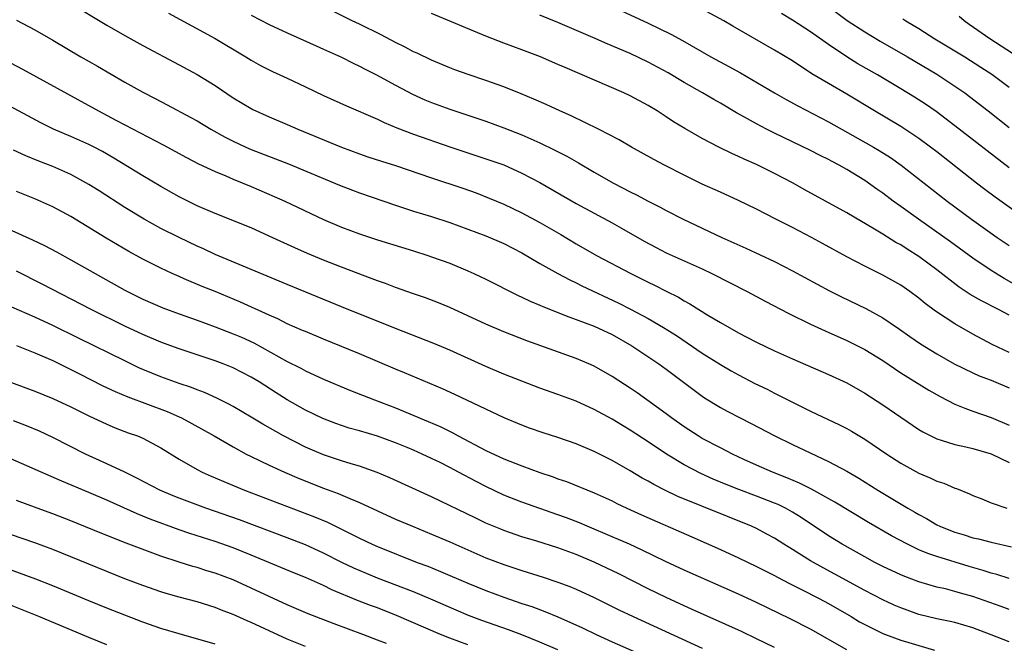
# Model space of a CAD drawing. Units: inches. Extents: x 2641205 to 2643000, y 1551019 to 1554000.
# Drawn here: x 2641477 to 2641586, y 1552922 to 1552991 of the extents above; entities that cross this region are included whole.
import ezdxf

# ---------------------------------------------------------------- set-up
doc = ezdxf.new("R2010")
doc.units = ezdxf.units.IN
doc.header["$MEASUREMENT"] = 0
doc.layers.add('LD26401551_2ft', color=55, linetype='Continuous')

msp = doc.modelspace()

# ---------------------------------------------------------------- linework, layer by layer
at = {"layer": 'LD26401551_2ft'}
for points, elevation in [([(2641482.82, 1552993), (2641487, 1552990.51), (2641489, 1552989.37), (2641491, 1552988.26), (2641495, 1552986.13), (2641497, 1552985.04), (2641499, 1552983.81), (2641501, 1552982.47), (2641503, 1552981.27), (2641503.18, 1552981.18), (2641505, 1552980.35), (2641507, 1552979.52), (2641508.18, 1552979), (2641513, 1552977), (2641515, 1552976.25), (2641515.92, 1552975.92), (2641517.43, 1552975.43), (2641519, 1552974.96), (2641523, 1552973.59), (2641526.44, 1552972.44), (2641527.92, 1552971.92), (2641529.36, 1552971.36), (2641531, 1552970.66), (2641533, 1552969.71), (2641535, 1552968.64), (2641537.31, 1552967.31), (2641539, 1552966.29), (2641541.27, 1552965), (2641545.09, 1552963), (2641547, 1552962.05), (2641547.71, 1552961.71), (2641549, 1552961.04), (2641550.36, 1552960.36), (2641551, 1552959.97), (2641551.63, 1552959.63), (2641553.6, 1552958.4), (2641555, 1552957.56), (2641557, 1552956.42), (2641557.95, 1552955.95), (2641559, 1552955.38), (2641561, 1552954.43), (2641563, 1552953.54), (2641567, 1552951.81), (2641569, 1552950.9), (2641571, 1552949.76), (2641573, 1552948.46), (2641575, 1552947.08), (2641577, 1552945.72), (2641577.45, 1552945.45), (2641578.31, 1552945), (2641579, 1552944.67), (2641579.46, 1552944.54), (2641581, 1552944.04), (2641582.2, 1552943.8), (2641583, 1552943.6), (2641585, 1552943.01), (2641587, 1552942.07)], 9582), ([(2641587, 1552954.25), (2641585.13, 1552955.13), (2641583, 1552956.29), (2641581, 1552957.44), (2641578.84, 1552958.84), (2641577.69, 1552959.69), (2641577, 1552960.27), (2641576.01, 1552961), (2641575, 1552961.7), (2641573, 1552962.82), (2641571, 1552963.8), (2641569, 1552964.85), (2641566.33, 1552966.33), (2641565.09, 1552967), (2641563, 1552968.08), (2641561.16, 1552969), (2641559, 1552970.12), (2641557, 1552971.09), (2641555, 1552971.99), (2641553, 1552972.91), (2641551, 1552973.89), (2641548.8, 1552975), (2641547.62, 1552975.62), (2641545.14, 1552977), (2641543.8, 1552977.8), (2641541.48, 1552979), (2641538.46, 1552980.46), (2641537.2, 1552981), (2641535.7, 1552981.7), (2641534.31, 1552982.31), (2641532.91, 1552982.91), (2641531, 1552983.67), (2641529, 1552984.38), (2641527.03, 1552985.03), (2641525.57, 1552985.57), (2641525, 1552985.79), (2641523, 1552986.63), (2641521.39, 1552987.39), (2641521, 1552987.57), (2641520.07, 1552988.07), (2641519, 1552988.58), (2641517.42, 1552989.42), (2641515, 1552990.62), (2641514.18, 1552991), (2641510.12, 1552993)], 9576), ([(2641542.04, 1552993), (2641547, 1552990.74), (2641549.5, 1552989.5), (2641550.79, 1552988.79), (2641553.95, 1552987), (2641555.94, 1552985.94), (2641557.23, 1552985.23), (2641561, 1552983), (2641562.28, 1552982.28), (2641563.58, 1552981.58), (2641567, 1552979.81), (2641569.7, 1552978.3), (2641571.98, 1552977), (2641572.61, 1552976.61), (2641573.84, 1552975.84), (2641575.03, 1552975), (2641580.14, 1552971), (2641582.82, 1552969), (2641585.68, 1552967), (2641587, 1552966.11)], 9570), ([(2641587.79, 1552969.79), (2641585.44, 1552971.44), (2641584.3, 1552972.3), (2641583.39, 1552973), (2641579, 1552976.46), (2641578.29, 1552977), (2641577, 1552977.95), (2641575, 1552979.27), (2641572.09, 1552981), (2641569, 1552982.88), (2641567, 1552984.03), (2641565.13, 1552985.13), (2641565, 1552985.23), (2641563.91, 1552985.91), (2641563, 1552986.54), (2641561, 1552987.75), (2641556.39, 1552990.39), (2641555.38, 1552991), (2641553, 1552992.29)], 9568), ([(2641566.38, 1552993), (2641569.04, 1552991.04), (2641571, 1552989.75), (2641572.72, 1552988.72), (2641575.75, 1552987), (2641579, 1552985.09), (2641581, 1552983.76), (2641582.08, 1552983), (2641582.61, 1552982.61), (2641584.68, 1552981), (2641587, 1552979.17)], 9564), ([(2641493.84, 1552991.84), (2641499, 1552989.04), (2641502.39, 1552987), (2641503, 1552986.62), (2641504.04, 1552986.04), (2641505.36, 1552985.36), (2641507, 1552984.62), (2641509, 1552983.69), (2641511, 1552982.72), (2641513.56, 1552981.56), (2641517, 1552980.08), (2641517.73, 1552979.73), (2641519.14, 1552979.14), (2641521, 1552978.44), (2641525, 1552977.03), (2641527, 1552976.36), (2641529, 1552975.71), (2641531, 1552975.03), (2641533, 1552974.12), (2641535, 1552973.06), (2641539, 1552970.77), (2641541, 1552969.67), (2641543, 1552968.6), (2641544.03, 1552968.03), (2641546.57, 1552966.57), (2641547.87, 1552965.87), (2641549, 1552965.3), (2641553, 1552963.5), (2641554.05, 1552963), (2641557.97, 1552961), (2641559.95, 1552959.95), (2641562.58, 1552958.58), (2641565, 1552957.4), (2641566.63, 1552956.63), (2641569, 1552955.59), (2641571, 1552954.59), (2641573, 1552953.35), (2641575, 1552952.01), (2641578.09, 1552950.09), (2641579.36, 1552949.36), (2641581, 1552948.53), (2641582.08, 1552948.08), (2641583, 1552947.76), (2641585, 1552947.05), (2641587, 1552946.18)], 9580), ([(2641503, 1552991.61), (2641505, 1552990.59), (2641507, 1552989.65), (2641510.2, 1552988.2), (2641511, 1552987.86), (2641513, 1552986.97), (2641514.31, 1552986.31), (2641515, 1552985.98), (2641515.64, 1552985.64), (2641516.89, 1552985), (2641519, 1552983.87), (2641520.88, 1552982.88), (2641522.25, 1552982.25), (2641523, 1552981.94), (2641525, 1552981.19), (2641529, 1552979.86), (2641531, 1552979.12), (2641533, 1552978.34), (2641535, 1552977.46), (2641536.66, 1552976.66), (2641537.98, 1552975.98), (2641539.26, 1552975.26), (2641541, 1552974.23), (2641543.15, 1552973), (2641545, 1552972.05), (2641545.71, 1552971.71), (2641547, 1552971.02), (2641548.34, 1552970.34), (2641549, 1552969.96), (2641550.86, 1552969), (2641555.18, 1552967), (2641557.82, 1552965.82), (2641561, 1552964.33), (2641563, 1552963.3), (2641567.09, 1552961.09), (2641568.41, 1552960.41), (2641571.12, 1552959.12), (2641573, 1552958.08), (2641574.84, 1552956.84), (2641576.01, 1552956.01), (2641577.2, 1552955.2), (2641579, 1552954.1), (2641580.93, 1552953), (2641583, 1552951.98), (2641583.68, 1552951.68), (2641585, 1552951.18), (2641587, 1552950.34)], 9578), ([(2641587, 1552958.38), (2641585.83, 1552959), (2641583.96, 1552959.96), (2641582.69, 1552960.69), (2641581.48, 1552961.48), (2641579, 1552963.39), (2641577, 1552964.87), (2641575.69, 1552965.69), (2641575, 1552966.16), (2641574.45, 1552966.45), (2641573, 1552967.36), (2641572.08, 1552967.92), (2641569, 1552969.71), (2641564.3, 1552972.3), (2641563.07, 1552973), (2641561, 1552974.08), (2641559, 1552975.06), (2641557.65, 1552975.65), (2641557, 1552975.97), (2641556.28, 1552976.28), (2641554.84, 1552977), (2641553, 1552977.95), (2641551.05, 1552979.05), (2641549.81, 1552979.81), (2641549, 1552980.36), (2641548.01, 1552981), (2641547, 1552981.62), (2641545, 1552982.68), (2641544.3, 1552983), (2641537.8, 1552985.8), (2641537, 1552986.16), (2641535.07, 1552987), (2641533, 1552987.78), (2641531, 1552988.51), (2641529, 1552989.3), (2641523, 1552991.78)], 9574), ([(2641589, 1552961), (2641586.44, 1552962.44), (2641585, 1552963.33), (2641583, 1552964.7), (2641580.51, 1552966.51), (2641576.95, 1552969), (2641575, 1552970.41), (2641574.17, 1552971), (2641573, 1552971.89), (2641572.34, 1552972.34), (2641571, 1552973.29), (2641569, 1552974.52), (2641568.15, 1552975), (2641567.39, 1552975.39), (2641567, 1552975.61), (2641566.07, 1552976.07), (2641565, 1552976.64), (2641561, 1552978.55), (2641560.1, 1552979), (2641559, 1552979.57), (2641557.67, 1552980.33), (2641556.8, 1552980.8), (2641555, 1552981.85), (2641554.26, 1552982.26), (2641553.01, 1552983), (2641551, 1552984.14), (2641549.21, 1552985.21), (2641547, 1552986.41), (2641545, 1552987.35), (2641542.44, 1552988.44), (2641540.85, 1552989.15), (2641537, 1552990.81), (2641535, 1552991.6)], 9572), ([(2641587, 1552974.69), (2641581, 1552979.37), (2641578.93, 1552980.93), (2641577.74, 1552981.74), (2641576.53, 1552982.53), (2641575, 1552983.47), (2641572.42, 1552985), (2641570.24, 1552986.24), (2641569.01, 1552987.01), (2641567, 1552988.36), (2641565, 1552989.78), (2641563, 1552991.07), (2641561.79, 1552991.79)], 9566), ([(2641575.22, 1552991.22), (2641575.55, 1552991), (2641577, 1552990.14), (2641578.77, 1552989), (2641582.1, 1552987), (2641583.87, 1552985.87), (2641585.07, 1552985.07), (2641587, 1552983.62)], 9562), ([(2641587.38, 1552987.38), (2641584.85, 1552989), (2641582.58, 1552990.58), (2641582.01, 1552991), (2641581.45, 1552991.45)], 9560), ([(2641477, 1552991.06), (2641479, 1552990), (2641481, 1552988.86), (2641484.1, 1552987), (2641485.95, 1552985.95), (2641489, 1552984.18), (2641491, 1552983.07), (2641492.37, 1552982.37), (2641493.69, 1552981.69), (2641496.29, 1552980.29), (2641497, 1552979.9), (2641498.52, 1552979), (2641500.11, 1552978.11), (2641501, 1552977.67), (2641502.39, 1552977), (2641503, 1552976.73), (2641507.13, 1552975.13), (2641512.79, 1552972.79), (2641514.24, 1552972.24), (2641515, 1552971.95), (2641519, 1552970.55), (2641521, 1552969.91), (2641523, 1552969.31), (2641525, 1552968.66), (2641529, 1552967.16), (2641531, 1552966.32), (2641533, 1552965.3), (2641535, 1552964.12), (2641536.99, 1552962.99), (2641538.3, 1552962.3), (2641539, 1552961.98), (2641539.65, 1552961.65), (2641543.73, 1552959.73), (2641545.05, 1552959.05), (2641547, 1552958), (2641548.7, 1552957), (2641550.12, 1552956.12), (2641551.33, 1552955.33), (2641553, 1552954.19), (2641555, 1552952.92), (2641556.21, 1552952.21), (2641557, 1552951.77), (2641558.82, 1552950.82), (2641560.17, 1552950.17), (2641561, 1552949.74), (2641561.5, 1552949.5), (2641563.53, 1552948.47), (2641565, 1552947.75), (2641568.22, 1552946.22), (2641569, 1552945.82), (2641569.53, 1552945.53), (2641571, 1552944.66), (2641573.44, 1552943), (2641575, 1552941.98), (2641577, 1552940.88), (2641578.34, 1552940.34), (2641579, 1552940), (2641579.77, 1552939.77), (2641581, 1552939.22), (2641581.17, 1552939.17), (2641582.6, 1552938.6), (2641583, 1552938.41), (2641583.97, 1552938.03), (2641585, 1552937.61), (2641586.74, 1552937)], 9584), ([(2641476.32, 1552986.32), (2641477.64, 1552985.64), (2641479.2, 1552984.8), (2641486.06, 1552981), (2641488, 1552980), (2641489, 1552979.46), (2641493.24, 1552977.24), (2641495.84, 1552975.84), (2641497.16, 1552975.16), (2641499, 1552974.3), (2641500.2, 1552973.8), (2641501, 1552973.44), (2641503, 1552972.62), (2641505.53, 1552971.53), (2641506.71, 1552971), (2641511, 1552968.99), (2641513, 1552968.14), (2641515, 1552967.38), (2641517, 1552966.72), (2641521, 1552965.5), (2641522.56, 1552965), (2641523, 1552964.85), (2641525, 1552964.13), (2641527, 1552963.31), (2641527.69, 1552963), (2641529, 1552962.38), (2641532.57, 1552960.57), (2641533, 1552960.39), (2641533.93, 1552959.93), (2641535, 1552959.5), (2641535.34, 1552959.34), (2641538.19, 1552958.19), (2641539, 1552957.92), (2641541, 1552957.16), (2641543, 1552956.23), (2641545.2, 1552955), (2641548.19, 1552953), (2641549, 1552952.41), (2641552.08, 1552950.08), (2641553, 1552949.41), (2641553.24, 1552949.24), (2641555, 1552948.15), (2641555.74, 1552947.74), (2641557.19, 1552947), (2641558.4, 1552946.4), (2641561.05, 1552945), (2641563, 1552944.05), (2641567, 1552942.17), (2641569, 1552941.11), (2641570.34, 1552940.34), (2641572.47, 1552939), (2641575.79, 1552937), (2641576.57, 1552936.57), (2641577, 1552936.3), (2641577.85, 1552935.85), (2641579, 1552935.17), (2641579.33, 1552935), (2641580.52, 1552934.52), (2641581, 1552934.34), (2641582.04, 1552934.04), (2641583, 1552933.73), (2641583.6, 1552933.6), (2641585, 1552933.22), (2641587.27, 1552932.73)], 9586), ([(2641587, 1552929.22), (2641585.65, 1552929.65), (2641585, 1552929.81), (2641584.11, 1552930.11), (2641582.56, 1552930.56), (2641579, 1552931.64), (2641577.98, 1552931.98), (2641577, 1552932.4), (2641575.74, 1552933), (2641573.95, 1552933.95), (2641571.42, 1552935.42), (2641567.67, 1552937.67), (2641565.1, 1552939.1), (2641563.78, 1552939.78), (2641562.38, 1552940.38), (2641560.76, 1552941), (2641559, 1552941.77), (2641557.59, 1552942.41), (2641556.33, 1552943), (2641555, 1552943.68), (2641553, 1552944.73), (2641552.55, 1552945), (2641551, 1552946.01), (2641549.59, 1552947), (2641549, 1552947.44), (2641545.77, 1552949.77), (2641545, 1552950.29), (2641543, 1552951.6), (2641541, 1552952.74), (2641540.41, 1552953), (2641539, 1552953.59), (2641533.55, 1552955.55), (2641531, 1552956.54), (2641529, 1552957.39), (2641525, 1552959.24), (2641523.76, 1552959.76), (2641522.3, 1552960.3), (2641521, 1552960.73), (2641519, 1552961.43), (2641517.88, 1552961.88), (2641517, 1552962.18), (2641516.42, 1552962.42), (2641513, 1552963.7), (2641511, 1552964.48), (2641509.22, 1552965.22), (2641507.83, 1552965.83), (2641505, 1552967.14), (2641503, 1552968.04), (2641499, 1552969.63), (2641497, 1552970.51), (2641495, 1552971.5), (2641493, 1552972.62), (2641491, 1552973.82), (2641487.78, 1552975.78), (2641486.51, 1552976.51), (2641485.58, 1552977), (2641485, 1552977.3), (2641483, 1552978.19), (2641481.07, 1552979), (2641479.68, 1552979.68), (2641475.78, 1552981.78)], 9588), ([(2641587, 1552925.79), (2641586.12, 1552926.12), (2641583, 1552927.22), (2641581.6, 1552927.6), (2641581, 1552927.79), (2641579.94, 1552928.06), (2641579, 1552928.27), (2641577, 1552928.83), (2641575.43, 1552929.43), (2641575, 1552929.62), (2641573, 1552930.56), (2641572.13, 1552931), (2641571, 1552931.61), (2641568.51, 1552933), (2641567, 1552933.93), (2641563.96, 1552935.96), (2641563, 1552936.56), (2641562.21, 1552937), (2641561.4, 1552937.4), (2641561, 1552937.57), (2641559, 1552938.34), (2641557.06, 1552939.06), (2641555.63, 1552939.63), (2641554.22, 1552940.22), (2641552.84, 1552940.84), (2641551, 1552941.8), (2641549.02, 1552943), (2641547, 1552944.35), (2641545, 1552945.65), (2641544.15, 1552946.15), (2641543, 1552946.85), (2641541, 1552947.94), (2641539, 1552948.85), (2641537, 1552949.59), (2641535, 1552950.3), (2641531, 1552951.86), (2641529, 1552952.68), (2641525, 1552954.49), (2641523.24, 1552955.24), (2641519, 1552956.9), (2641513, 1552959.32), (2641507, 1552961.78), (2641499, 1552965.12), (2641497.72, 1552965.72), (2641497, 1552966.03), (2641495, 1552967), (2641493, 1552968), (2641491.13, 1552969), (2641489, 1552970.3), (2641486.14, 1552972.14), (2641485, 1552972.86), (2641483, 1552973.95), (2641481, 1552974.84), (2641479.45, 1552975.45), (2641478.03, 1552976.03), (2641476.66, 1552976.66)], 9590), ([(2641587, 1552922.21), (2641585.01, 1552922.99), (2641583, 1552923.76), (2641581, 1552924.34), (2641580.46, 1552924.46), (2641579, 1552924.76), (2641577, 1552925.24), (2641575.69, 1552925.69), (2641575, 1552925.95), (2641574.27, 1552926.27), (2641573, 1552926.86), (2641571, 1552927.89), (2641567.69, 1552929.69), (2641566.38, 1552930.38), (2641565, 1552931.16), (2641563, 1552932.42), (2641562.05, 1552933), (2641561, 1552933.67), (2641560.14, 1552934.14), (2641559, 1552934.74), (2641558.44, 1552935), (2641550.29, 1552938.29), (2641548.83, 1552939), (2641547.62, 1552939.62), (2641547, 1552940), (2641546.34, 1552940.34), (2641545, 1552941.14), (2641543, 1552942.27), (2641541, 1552943.28), (2641539, 1552944.14), (2641537, 1552944.84), (2641535.36, 1552945.36), (2641533.86, 1552945.86), (2641533, 1552946.18), (2641531.02, 1552947), (2641525.58, 1552949.58), (2641524.21, 1552950.21), (2641520, 1552952), (2641519, 1552952.41), (2641515, 1552954.09), (2641511, 1552955.72), (2641509, 1552956.56), (2641508.7, 1552956.7), (2641507, 1552957.44), (2641505.96, 1552957.96), (2641505, 1552958.37), (2641501.81, 1552959.81), (2641499, 1552960.99), (2641497.56, 1552961.56), (2641495.58, 1552962.42), (2641495, 1552962.66), (2641494.23, 1552963), (2641493, 1552963.58), (2641491, 1552964.6), (2641489.45, 1552965.45), (2641488.17, 1552966.17), (2641486.91, 1552966.91), (2641483, 1552969.32), (2641481, 1552970.38), (2641479, 1552971.26), (2641477, 1552972.09)], 9592), ([(2641476.06, 1552967.94), (2641478.74, 1552966.74), (2641480.1, 1552966.1), (2641481.41, 1552965.41), (2641483, 1552964.53), (2641489, 1552961.16), (2641491, 1552960.15), (2641493.19, 1552959.19), (2641495, 1552958.52), (2641497, 1552957.82), (2641499, 1552957.09), (2641501, 1552956.33), (2641501.93, 1552955.93), (2641503.3, 1552955.3), (2641507, 1552953.26), (2641508.5, 1552952.5), (2641509, 1552952.22), (2641511, 1552951.3), (2641514.02, 1552950.02), (2641516.65, 1552949), (2641519, 1552948.11), (2641522.6, 1552946.6), (2641524, 1552946), (2641525.34, 1552945.34), (2641525.94, 1552945), (2641529, 1552943.4), (2641531, 1552942.46), (2641533, 1552941.69), (2641535, 1552940.97), (2641536.47, 1552940.47), (2641537, 1552940.27), (2641537.94, 1552939.94), (2641541, 1552938.72), (2641543, 1552937.8), (2641543.53, 1552937.53), (2641544.63, 1552937), (2641546.26, 1552936.26), (2641551.83, 1552933.83), (2641555, 1552932.41), (2641557, 1552931.51), (2641559, 1552930.56), (2641561, 1552929.55), (2641561.35, 1552929.35), (2641562.66, 1552928.66), (2641563.99, 1552928.01), (2641565.96, 1552927), (2641567, 1552926.44), (2641569.5, 1552925), (2641570.43, 1552924.43), (2641571, 1552924.11), (2641573, 1552923.12), (2641573.3, 1552923), (2641575, 1552922.4), (2641575.89, 1552922.11), (2641578.74, 1552921.26)], 9594), ([(2641569, 1552921.3), (2641565, 1552923.6), (2641562.75, 1552924.75), (2641559, 1552926.55), (2641557, 1552927.48), (2641551, 1552930.13), (2641548.9, 1552931.1), (2641546.35, 1552932.35), (2641544.91, 1552933), (2641543, 1552933.84), (2641540.23, 1552935), (2641539.37, 1552935.37), (2641537.94, 1552935.94), (2641537, 1552936.28), (2641533, 1552937.68), (2641531, 1552938.45), (2641529, 1552939.39), (2641527.94, 1552939.94), (2641525.99, 1552941), (2641525, 1552941.52), (2641523.95, 1552942.05), (2641523, 1552942.51), (2641521.96, 1552943), (2641521, 1552943.43), (2641520.27, 1552943.73), (2641519, 1552944.25), (2641517, 1552944.97), (2641515, 1552945.56), (2641513.87, 1552945.87), (2641513, 1552946.15), (2641512.37, 1552946.37), (2641510.92, 1552946.92), (2641509, 1552947.86), (2641507, 1552949.01), (2641505.78, 1552949.78), (2641503.88, 1552951), (2641503, 1552951.53), (2641501, 1552952.55), (2641499.9, 1552953), (2641499, 1552953.34), (2641495, 1552954.66), (2641493.29, 1552955.29), (2641493, 1552955.39), (2641491, 1552956.23), (2641489, 1552957.16), (2641485.26, 1552959), (2641479.83, 1552961.83), (2641477, 1552963.24)], 9596), ([(2641561, 1552921.57), (2641559, 1552922.54), (2641557.33, 1552923.33), (2641551.81, 1552925.81), (2641551, 1552926.17), (2641549, 1552927.09), (2641547, 1552928.07), (2641543.74, 1552929.74), (2641541, 1552931.04), (2641539, 1552931.87), (2641537, 1552932.62), (2641534.65, 1552933.35), (2641533, 1552933.84), (2641531, 1552934.53), (2641530.66, 1552934.66), (2641529, 1552935.36), (2641527.88, 1552935.88), (2641523, 1552938.27), (2641518.38, 1552940.38), (2641516.96, 1552940.96), (2641515, 1552941.65), (2641514.09, 1552941.91), (2641513, 1552942.26), (2641511, 1552942.92), (2641509, 1552943.77), (2641506.59, 1552945), (2641504.3, 1552946.3), (2641503, 1552947.09), (2641501, 1552948.27), (2641500.53, 1552948.53), (2641499.2, 1552949.2), (2641497.82, 1552949.82), (2641497, 1552950.1), (2641496.37, 1552950.37), (2641495, 1552950.81), (2641493, 1552951.54), (2641491, 1552952.37), (2641490.56, 1552952.56), (2641489, 1552953.31), (2641483.85, 1552955.85), (2641481, 1552957.24), (2641479, 1552958.16), (2641475.63, 1552959.63)], 9598), ([(2641477, 1552955.02), (2641479, 1552954.22), (2641481, 1552953.35), (2641482.57, 1552952.57), (2641483, 1552952.38), (2641483.91, 1552951.91), (2641486.57, 1552950.57), (2641487.93, 1552949.93), (2641489.34, 1552949.34), (2641493.7, 1552947.7), (2641495, 1552947.13), (2641495.28, 1552947), (2641496.4, 1552946.4), (2641498.88, 1552945), (2641501, 1552943.78), (2641502.43, 1552943), (2641503, 1552942.72), (2641505, 1552941.77), (2641506.7, 1552941), (2641508.3, 1552940.3), (2641511, 1552939.22), (2641512.63, 1552938.63), (2641513.94, 1552938.06), (2641515, 1552937.64), (2641517, 1552936.71), (2641519, 1552935.8), (2641520.87, 1552935), (2641523, 1552934.14), (2641525, 1552933.27), (2641527, 1552932.38), (2641529, 1552931.52), (2641531, 1552930.76), (2641533, 1552930.1), (2641535.37, 1552929.37), (2641537, 1552928.82), (2641538.32, 1552928.32), (2641539, 1552928.03), (2641541, 1552927.11), (2641543.75, 1552925.75), (2641545.32, 1552925), (2641553, 1552921.48)], 9600), ([(2641472.41, 1552952.41), (2641479, 1552949.96), (2641481, 1552949.15), (2641483, 1552948.23), (2641485, 1552947.25), (2641487, 1552946.31), (2641487.92, 1552945.92), (2641489.36, 1552945.36), (2641490.38, 1552945), (2641491, 1552944.74), (2641493, 1552943.69), (2641495, 1552942.44), (2641497, 1552941.3), (2641497.57, 1552941), (2641498.55, 1552940.55), (2641499.95, 1552939.95), (2641502.24, 1552939), (2641510.03, 1552936.03), (2641511.44, 1552935.44), (2641513, 1552934.69), (2641515, 1552933.68), (2641516.42, 1552933), (2641517, 1552932.74), (2641521.41, 1552931), (2641522.57, 1552930.57), (2641523.99, 1552929.99), (2641527, 1552928.69), (2641529, 1552927.87), (2641531, 1552927.13), (2641533, 1552926.45), (2641534.1, 1552926.1), (2641535.56, 1552925.56), (2641536.98, 1552924.98), (2641539.73, 1552923.73), (2641541.25, 1552923), (2641543, 1552922.21), (2641549, 1552919.58)], 9602), ([(2641537, 1552921.3), (2641535, 1552922.17), (2641533, 1552922.96), (2641531.52, 1552923.52), (2641528.56, 1552924.56), (2641527.1, 1552925.1), (2641525.7, 1552925.7), (2641522.92, 1552926.92), (2641521, 1552927.72), (2641517, 1552929.26), (2641515.76, 1552929.76), (2641514.36, 1552930.36), (2641513.04, 1552931), (2641511, 1552932.03), (2641509, 1552932.93), (2641507, 1552933.7), (2641501.7, 1552935.7), (2641497.96, 1552937), (2641495, 1552938.11), (2641494.36, 1552938.36), (2641492.86, 1552939), (2641490.34, 1552940.34), (2641488.99, 1552940.99), (2641487, 1552941.92), (2641484.65, 1552943), (2641481, 1552944.84), (2641479.52, 1552945.52), (2641478.11, 1552946.11), (2641476.66, 1552946.66)], 9604), ([(2641527, 1552921.86), (2641525, 1552922.59), (2641523.97, 1552923), (2641519.12, 1552925.12), (2641517, 1552925.95), (2641516.23, 1552926.23), (2641514.79, 1552926.79), (2641511.95, 1552927.95), (2641511, 1552928.42), (2641509, 1552929.32), (2641507.8, 1552929.8), (2641503, 1552931.8), (2641501, 1552932.6), (2641499, 1552933.3), (2641496.19, 1552934.19), (2641495, 1552934.61), (2641491.79, 1552935.79), (2641491, 1552936.12), (2641490.37, 1552936.37), (2641487, 1552937.88), (2641485, 1552938.74), (2641482, 1552940), (2641475.17, 1552943)], 9606), ([(2641517.99, 1552922.01), (2641517, 1552922.37), (2641515.38, 1552923), (2641512.19, 1552924.19), (2641509.3, 1552925.3), (2641507, 1552926.3), (2641505, 1552927.21), (2641503, 1552928.16), (2641501, 1552929.08), (2641499, 1552929.82), (2641498.08, 1552930.08), (2641497, 1552930.42), (2641496.54, 1552930.54), (2641495, 1552931.02), (2641493, 1552931.69), (2641489.13, 1552933.13), (2641486.27, 1552934.27), (2641483, 1552935.61), (2641481, 1552936.38), (2641479.27, 1552937), (2641477, 1552937.85)], 9608), ([(2641509, 1552921.67), (2641507, 1552922.51), (2641503, 1552924.35), (2641502.54, 1552924.54), (2641501, 1552925.23), (2641499.72, 1552925.72), (2641499, 1552926.01), (2641497, 1552926.62), (2641495, 1552927.15), (2641493.56, 1552927.56), (2641493, 1552927.74), (2641491, 1552928.44), (2641489, 1552929.19), (2641487, 1552929.97), (2641481, 1552932.44), (2641479, 1552933.17), (2641475, 1552934.53)], 9610), ([(2641499, 1552921.94), (2641495, 1552923.08), (2641493, 1552923.69), (2641491, 1552924.39), (2641489, 1552925.14), (2641487, 1552925.93), (2641485, 1552926.73), (2641481, 1552928.41), (2641479.14, 1552929.14), (2641476.22, 1552930.22)], 9612), ([(2641487, 1552921.87), (2641485, 1552922.67), (2641479.47, 1552925), (2641475, 1552926.78)], 9614)]:
    msp.add_lwpolyline(points, dxfattribs=dict(at, elevation=elevation))

doc.saveas('drawing.dxf')
